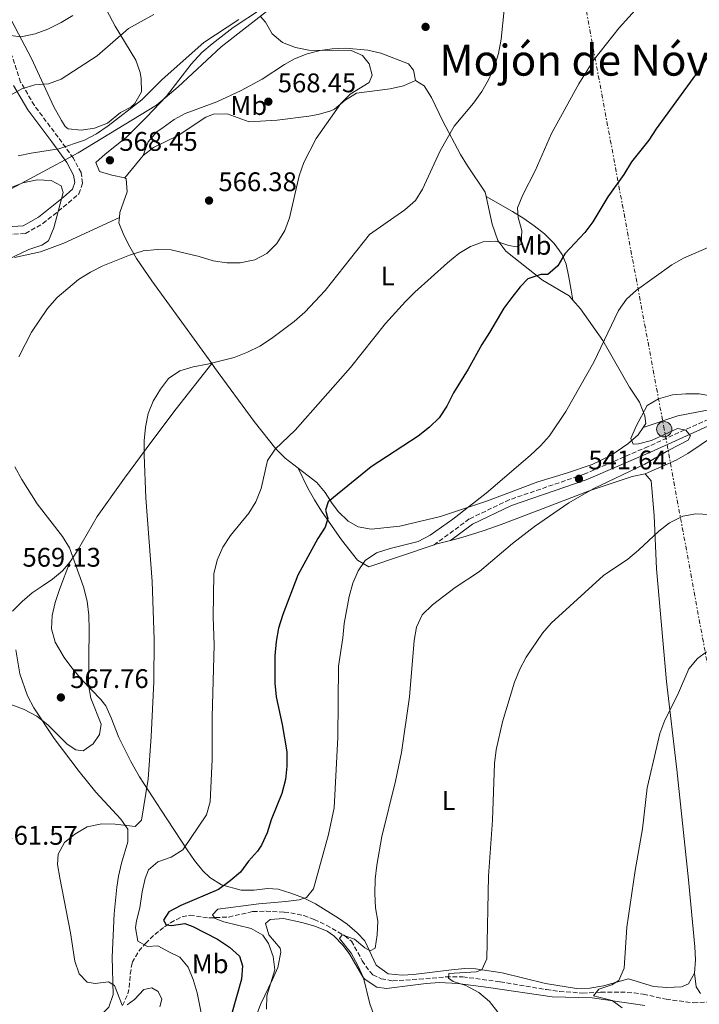
# Model space of a CAD drawing. Units: metres. Extents: x 583544 to 586982, y 4731250 to 4733606.
# Drawn here: x 585700 to 585953, y 4732885 to 4733251 of the extents above; entities that cross this region are included whole.
import ezdxf
from ezdxf.enums import TextEntityAlignment as Align

# ---------------------------------------------------------------- set-up
doc = ezdxf.new("R2010")
doc.units = ezdxf.units.M
doc.header["$MEASUREMENT"] = 0
doc.linetypes.add('DGN Style 3', pattern=[2.435890702152634, 1.739921930109024, -0.6959687720436097])
doc.linetypes.add('DGN Style 7', pattern=[3.4798438602180486, 1.565929737098122, -0.6959687720436097, 0.5219765790327072, -0.6959687720436097])
for name, color, linetype, lineweight in [('Balsa-alberca', 142, 'Continuous', 0), ('Barranco lineal', 142, 'DGN Style 3', 13), ('Camino', 7, 'DGN Style 3', 0), ('Cota de punto acotado terreno', 7, 'Continuous', 0), ('Curva de nivel directora', 30, 'Continuous', 30), ('Curva de nivel intermedia', 30, 'Continuous', 0), ('Etiqueta de uso rústico', 92, 'Continuous', 0), ('Límite de Concejo', 7, 'Continuous', 0), ('Línea de cambio de uso (parcela vista)', 92, 'Continuous', 0), ('Línea eléctrica', 6, 'DGN Style 7', 0), ('Margen derecho', 7, 'Continuous', 0), ('Poste tendido eléctrico', 7, 'Continuous', 0), ('Punto acotado terreno (símbolo)', 7, 'Continuous', 0), ('Texto de Área (paraje) menor', 7, 'Continuous', 0), ('Transformador', 7, 'Continuous', 0)]:
    doc.layers.add(name, color=color, linetype=linetype, lineweight=lineweight)
doc.styles.add('Style-Arial', font='arial.ttf')

# ---------------------------------------------------------------- blocks, each defined once
blk = doc.blocks.new('5PATER')
at = {"layer": 'Balsa-alberca', "linetype": 'Continuous', "lineweight": 0}
h = blk.add_hatch(color=51, dxfattribs=at)
edge = h.paths.add_edge_path()
edge.add_ellipse((0, 0), major_axis=(-0.1095731443231308, -0.1110710700762829), ratio=0.9994222409660317, start_angle=0, end_angle=360)
blk = doc.blocks.new('5PELE')
at = {"layer": 'Transformador', "linetype": 'Continuous', "lineweight": 0}
h = blk.add_hatch(color=9, dxfattribs=at)
edge = h.paths.add_edge_path()
edge.add_arc((-2.000000476837158e-05, 0), 0.2850000000000001, 0, 360)
at = {"layer": 'Transformador', "color": 252, "linetype": 'Continuous', "lineweight": 0}
blk.add_circle((-2.000000476837158e-05, 0), 0.2850000000000001, dxfattribs=at)

msp = doc.modelspace()

# ---------------------------------------------------------------- linework, layer by layer
at = {"layer": 'Barranco lineal', "color": 142, "linetype": 'DGN Style 3', "lineweight": 13}
msp.add_polyline3d([(585738.3899999997, 4732884.699999999, 560.2899999999936), (585740.3099999996, 4732889.060000001, 558.9100000000036), (585740.8700000001, 4732891.470000001, 558.2299999999959), (585741.2400000002, 4732896.42, 557.429999999993), (585741.9299999997, 4732900.77, 556.8500000000058), (585744.4000000004, 4732904.970000001, 555.8000000000029), (585746.9400000004, 4732907.850000001, 554.7899999999936), (585750.3499999996, 4732911.15, 553.1999999999971), (585753.9900000002, 4732914.060000001, 551.4900000000052), (585756.1699999999, 4732915.52, 550.6699999999983), (585760.5599999996, 4732917.76, 549.3500000000058), (585763.4699999997, 4732918.390000001, 548.6100000000006), (585770.5199999996, 4732917.32, 547.2299999999959), (585777.8399999999, 4732917.66, 547.2299999999959), (585786.8300000001, 4732919.689999999, 543.7899999999936), (585791.7300000004, 4732919.789999999, 542.7899999999936), (585798.4900000002, 4732919.49, 541.2899999999936), (585800.9199999999, 4732919.24, 541.0399999999936), (585805.7699999996, 4732918.180000001, 541.0399999999936), (585809.6600000003, 4732916.77, 541.0399999999936), (585814.1600000003, 4732914.58, 541.0399999999936), (585821.0599999996, 4732910.699999999, 540.7599999999948), (585823.5199999996, 4732908.710000001, 540.3600000000006), (585827.5199999996, 4732901.42, 538.2899999999936), (585830.3099999996, 4732897.350000001, 537.8000000000029), (585831.5, 4732896.100000001, 537.6100000000006), (585834.6100000005, 4732894.710000001, 536.9199999999983), (585838.8399999999, 4732893.9, 536.9199999999983), (585848.6900000004, 4732894.539999999, 536.2299999999959), (585858.6500000004, 4732895.380000001, 536.320000000007), (585864.8899999997, 4732895.41, 535.4900000000052), (585878.79, 4732893.550000001, 533.8099999999977), (585896.0199999996, 4732890.67, 531.4199999999983), (585900.9500000002, 4732890.01, 530.9499999999971), (585909.54, 4732889.369999999, 530.7299999999959), (585916.2999999998, 4732889.699999999, 530.0500000000029), (585923.6200000001, 4732889.76, 528.6699999999983), (585928.5999999996, 4732889.439999999, 528.6999999999971), (585932.0700000003, 4732888.970000001, 528.6699999999983), (585940.5300000003, 4732887.07, 526.6100000000006), (585950.6799999997, 4732885.74, 525.9199999999983), (585956.8700000001, 4732886.060000001, 525.2299999999959)], dxfattribs=at)
at = {"layer": 'Camino', "color": 7, "linetype": 'DGN Style 3', "lineweight": 0}
for points in [[(585695.5199999994, 4733171.540000002, 571.8999999999943), (585702.2699999998, 4733171.870000001, 570.5200000000042), (585708.7199999982, 4733175.580000001, 570.5200000000042), (585718.2399999979, 4733183.25, 569.1499999999943), (585722.1499999971, 4733186.660000001, 569.1499999999943), (585723.5300000008, 4733190.61, 568.4600000000064), (585722.9400000006, 4733194.550000001, 568.4600000000064), (585720.0799999974, 4733199.880000002, 567.0899999999965), (585714.3900000011, 4733207.720000001, 563.6499999999944), (585705.5699999988, 4733219.480000002, 560.8999999999943), (585700.4400000013, 4733228.17, 559.529999999999), (585697.2699999996, 4733238.000000001, 556.779999999999)], [(586171.87, 4733120.080000001, 522.029999999999), (586166.8099999975, 4733119.76, 522.029999999999), (586148.1900000006, 4733124.410000001, 525.4700000000013), (586123.0899999995, 4733129.850000001, 528.8999999999943), (586099.1200000016, 4733134.460000004, 530.9700000000013), (586075.4499999988, 4733136.810000001, 533.029999999999), (586051.8000000007, 4733136.630000001, 534.3999999999943), (586033.2300000007, 4733135.37, 535.779999999999), (586014.4100000005, 4733129.029999999, 537.1499999999943), (585990.2800000017, 4733117.870000001, 538.529999999999), (585963.0599999973, 4733105.840000001, 539.2100000000064), (585933.8799999993, 4733092.66, 540.5899999999965), (585910.0199999987, 4733082.350000001, 541.9600000000066), (585882.2199999974, 4733072.850000001, 543.3399999999965), (585867.3500000013, 4733065.699999999, 543.3399999999965), (585854.2100000005, 4733056.050000003, 541.9600000000066)]]:
    msp.add_polyline3d(points, dxfattribs=at)
at = {"layer": 'Curva de nivel directora', "color": 30, "linetype": 'Continuous', "lineweight": 30, "elevation": 550.0000000000001, "flags": 128}
msp.add_lwpolyline([(585960.6099999996, 4733244.630000004), (585951.4500000001, 4733230.92), (585936.8399999986, 4733210.789999999), (585934.1499999996, 4733206.570000002), (585927.6499999998, 4733198.570000002), (585924.8600000002, 4733193.869999999), (585918.8499999997, 4733185.500000001), (585913.2999999998, 4733176.24), (585910.3200000003, 4733172.230000001), (585902.8799999994, 4733164.36), (585900.3200000002, 4733159.91), (585896.5499999993, 4733156.62), (585893.9000000008, 4733156.610000002), (585889.1599999999, 4733155.04), (585886.2599999986, 4733152.070000002), (585883.0999999981, 4733148.140000002), (585880.1399999987, 4733144.120000001), (585874.8700000005, 4733135.01), (585871.949999999, 4733130.560000002), (585866.8700000007, 4733121.369999999), (585861.419999999, 4733112.600000001), (585858.9600000003, 4733107.689999999), (585856.0999999993, 4733103.36), (585852.5299999998, 4733099.859999999), (585848.2699999994, 4733096.560000001), (585830.8499999985, 4733085.100000001), (585814.8899999993, 4733072.050000002), (585813.9100000003, 4733069.03), (585814.6999999993, 4733065.910000003), (585813.7800000006, 4733062.65), (585811.009999999, 4733058.490000002), (585803.5599999991, 4733044.77), (585798.0199999983, 4733030.170000001), (585796.4099999988, 4733025.080000003), (585795.4799999989, 4733020.170000001), (585794.9499999993, 4733014.800000003), (585795.0199999985, 4733004.580000001), (585795.5300000004, 4732999.609999999), (585797.7399999987, 4732989.25), (585799.4100000006, 4732979.050000001), (585799.509999999, 4732973.730000001), (585799.0099999984, 4732968.76), (585797.6600000005, 4732963.640000002), (585793.6999999997, 4732953.850000001), (585792.1399999997, 4732949.000000001), (585790.0799999988, 4732944.430000001), (585788.5900000001, 4732942.120000001), (585785.1900000004, 4732938.37), (585782.1900000009, 4732934.369999999), (585778.3599999998, 4732931.080000001), (585774.1100000006, 4732927.84), (585760.0400000003, 4732921.95), (585755.6300000001, 4732919.630000001), (585753.6499999998, 4732916.520000001), (585754.5499999983, 4732914.699999999), (585756.5600000002, 4732914.480000001), (585761.4900000008, 4732915.29), (585764.4700000003, 4732914.070000002), (585773.7199999995, 4732909.410000001), (585778.1099999994, 4732906.430000001), (585781.86, 4732903.039999999), (585782.9399999996, 4732899.560000001), (585782.629999999, 4732894.600000001), (585776.9899999995, 4732874.890000001)], dxfattribs=at)
at = {"layer": 'Curva de nivel intermedia', "color": 30, "linetype": 'Continuous', "lineweight": 0, "flags": 128}
for points, elevation in [([(585937.4199999997, 4733264.38), (585923.1000000011, 4733248.339999998), (585913.6799999998, 4733236.489999999), (585908.0300000015, 4733227.5), (585897.8900000005, 4733209.06), (585891.7999999997, 4733195.220000001), (585887.250000001, 4733186.24), (585885.2300000004, 4733181.449999998), (585885.55, 4733177.789999999), (585886.9400000003, 4733172.960000001), (585886.6299999997, 4733167.939999999), (585884.8600000016, 4733166.980000001), (585882.0300000019, 4733167.369999999), (585877.1700000004, 4733168.989999999), (585872.4500000019, 4733168.779999999), (585867.7500000013, 4733167.069999999), (585863.4300000007, 4733164.390000001), (585859.1700000004, 4733160.930000001), (585847.1400000007, 4733150.100000001), (585843.6300000015, 4733146.550000001), (585836.1900000006, 4733138.449999998), (585823.1399999993, 4733122.050000001), (585802.530000001, 4733098.749999999), (585795.1500000004, 4733091.67), (585792.3400000008, 4733087.499999999)], 555.0000000000001), ([(585695.7300000017, 4733245.619999998), (585700.6900000017, 4733245.01), (585705.8799999995, 4733246.11), (585710.550000001, 4733247.909999999), (585715.530000001, 4733250.380000002), (585719.8400000005, 4733252.920000001)], 555.0000000000001), ([(585696.4100000013, 4733223.220000001), (585700.8700000005, 4733225.74), (585705.7099999996, 4733227.130000001), (585710.8400000016, 4733227.52), (585715.5399999999, 4733229.239999998), (585728.8900000007, 4733237.989999999), (585740.5700000017, 4733248.109999998), (585749.9700000007, 4733253.390000001)], 560), ([(585789.7100000001, 4733252.63), (585791.5499999997, 4733250.46), (585794.0700000008, 4733246.11), (585797.8900000007, 4733242.890000002), (585802.6699999997, 4733241.069999999), (585807.690000002, 4733240.07), (585823.3400000005, 4733239.95), (585827.67, 4733238.039999999), (585830.1100000008, 4733234.99), (585831.2599999999, 4733230.740000002), (585830.0999999996, 4733228.019999999), (585822.9900000019, 4733223.77), (585819.5099999994, 4733220.180000001), (585810.3600000008, 4733207.2), (585805.7600000009, 4733198.3), (585804.0199999996, 4733193.289999999), (585800.4299999999, 4733177.66), (585798.7300000011, 4733172.960000001), (585795.7800000008, 4733168.180000001), (585792.0200000012, 4733164.430000001), (585787.5900000011, 4733162.119999998), (585782.1300000005, 4733160.989999999)], 565.0000000000001), ([(585880.2999999997, 4733255.039999999), (585879.1799999998, 4733244.149999999), (585878.1600000005, 4733238.820000002), (585876.690000002, 4733234.050000001), (585874.5100000005, 4733229.050000001), (585872.0499999997, 4733224.699999999), (585868.9000000001, 4733220.32), (585861.6500000015, 4733211.769999999)], 560), ([(586024.7800000017, 4733252.109999999), (586026.1400000007, 4733246.970000001), (586027.0999999996, 4733241.7), (586027.6000000003, 4733236.239999999), (586027.7000000009, 4733231.039999999), (586026.6100000001, 4733226.13), (586009.6300000016, 4733199.369999998), (586003.0800000003, 4733190.82), (585999.5599999999, 4733187.269999999), (585995.4000000003, 4733183.730000001), (585991.0500000007, 4733180.46), (585986.8000000016, 4733177.829999999), (585981.9800000002, 4733175.429999999), (585971.8200000013, 4733171.630000002), (585961.9700000009, 4733168.9), (585957.2700000004, 4733167.190000001), (585946.9600000016, 4733162.699999999), (585942.6400000011, 4733160.189999999), (585929.5700000019, 4733150.76), (585925.8600000015, 4733147.42), (585922.8000000016, 4733143.279999998)], 545), ([(585699.5200000004, 4733200.760000001), (585704.400000002, 4733201.819999999), (585714.6100000001, 4733203.349999999), (585724.2700000006, 4733206.609999999), (585728.7099999996, 4733208.91), (585732.9600000009, 4733211.869999999), (585745.5100000015, 4733221.55), (585753.1200000001, 4733229.109999999), (585768.6400000012, 4733242.909999999), (585781.6100000018, 4733251.470000001)], 565.0000000000001), ([(585861.6500000015, 4733211.769999999), (585856.4600000014, 4733202.640000001), (585849.9600000015, 4733188.42), (585847.2900000005, 4733184.189999999), (585843.4200000013, 4733180.710000001), (585830.1900000013, 4733171.5), (585813.6900000012, 4733150.649999999), (585806.1400000008, 4733142.619999999), (585802.2100000014, 4733139.109999999), (585793.8099999992, 4733132.849999999), (585789.4000000015, 4733130.039999999), (585784.8700000008, 4733127.76), (585779.9300000012, 4733125.77), (585769.9300000009, 4733123.230000001), (585764.6, 4733122.289999997), (585759.6500000014, 4733120.84), (585755.4800000004, 4733117.969999999), (585752.5000000009, 4733113.960000002), (585749.7600000006, 4733109.539999999), (585747.9299999999, 4733104.890000002), (585746.9599999998, 4733099.890000001), (585746.4600000015, 4733094.739999999), (585746.4200000013, 4733089.399999999), (585747.0200000004, 4733073.560000001), (585749.3800000006, 4733042.46), (585750.1300000016, 4733020.909999998), (585750.0199999999, 4733005.109999998), (585749.060000001, 4732984.739999999), (585747.9500000001, 4732968.970000001), (585745.400000002, 4732953.63), (585743.0999999997, 4732951.359999998), (585735.6500000021, 4732952.250000001), (585730.650000002, 4732952.279999999), (585725.2100000016, 4732951.23), (585720.5600000002, 4732948.529999999), (585716.7400000002, 4732945.319999999), (585714.3600000021, 4732940.99), (585714.2100000001, 4732937.149999999), (585714.9900000001, 4732932.21), (585718.9800000021, 4732911.720000001), (585720.5700000013, 4732901.289999999), (585722.2000000008, 4732896.470000001), (585725.1700000013, 4732893.480000001), (585728.1300000007, 4732892.969999999), (585733.0900000005, 4732893.600000001), (585735.4000000019, 4732892.140000001), (585738.2300000016, 4732884.84)], 560), ([(585696.6799999995, 4733188.869999999), (585701.3200000019, 4733190.74), (585706.5900000003, 4733191.819999999), (585711.7800000004, 4733191.640000001), (585715.5100000009, 4733189.67), (585716.2999999999, 4733187.189999999), (585712.850000001, 4733173.939999999), (585710.8200000015, 4733169.199999999), (585708.3000000002, 4733167.59), (585703.47, 4733165.9), (585689.8200000019, 4733159.529999998)], 570.0000000000001), ([(585782.1300000005, 4733160.989999999), (585777.1300000004, 4733160.939999999), (585772.0499999998, 4733161.73), (585766.8200000017, 4733163.350000001), (585756.4100000003, 4733165.76), (585751.4100000003, 4733165.970000001), (585746.0099999999, 4733165.390000001), (585740.9400000006, 4733163.859999999), (585731.060000001, 4733159.84), (585726.4200000009, 4733157.560000001), (585722.0100000009, 4733154.81), (585714.0300000012, 4733148.130000001), (585710.4600000016, 4733143.970000001), (585704.5600000008, 4733135.189999999), (585699.7900000009, 4733126.05)], 565.0000000000001), ([(585922.8000000016, 4733143.279999998), (585913.6500000008, 4733124.069999999), (585903.2800000019, 4733105.630000001), (585897.1500000006, 4733096.609999999), (585893.8300000014, 4733092.869999998), (585889.930000001, 4733089.33), (585873.6299999999, 4733075.289999999), (585861.2500000015, 4733065.63), (585852.730000001, 4733059.720000001), (585848.3000000007, 4733057.38), (585837.8899999993, 4733054.77), (585832.8800000002, 4733053.07), (585828.6500000014, 4733050.270000001), (585826.0200000005, 4733046.470000001), (585823.9999999999, 4733041.890000001), (585822.650000002, 4733036.84), (585820.7900000003, 4733026.800000001), (585820.3099999996, 4733021.49), (585818.6900000013, 4733010.949999998), (585818.4000000008, 4732984.470000001), (585817.1300000012, 4732958.220000001), (585814.9299999995, 4732948.369999998), (585809.3799999995, 4732928.130000001), (585806.8000000002, 4732924.859999998), (585804.0399999997, 4732924.069999999), (585799.0799999998, 4732923.390000001), (585789.0300000005, 4732922.619999999), (585773.8400000002, 4732920.560000001), (585771.8399999997, 4732918.509999998), (585772.85, 4732917.100000001), (585775.9900000005, 4732915.890000001), (585786.2200000009, 4732913.430000001), (585790.5500000004, 4732910.92), (585792.7000000007, 4732907.75), (585794.3900000005, 4732902.980000001), (585795.0499999998, 4732897.989999999), (585792.0800000015, 4732888.380000001), (585791.8600000002, 4732883.38)], 545), ([(585958.3800000012, 4733111.269999998), (585952.8600000005, 4733112.259999998), (585947.8400000001, 4733112.279999998), (585942.8600000001, 4733111.850000001), (585937.7000000014, 4733110.369999999), (585933.4700000001, 4733107.859999999), (585929.3900000008, 4733100.269999999), (585927.3900000004, 4733095.680000001), (585928.3200000003, 4733093.59), (585930.3299999997, 4733093.599999999), (585935.1599999999, 4733094.9), (585944.750000001, 4733099.319999998), (585947.8899999993, 4733098.76), (585949.6700000007, 4733096.640000002), (585948.8000000012, 4733094.980000001), (585941.5000000012, 4733091.33), (585932.6400000008, 4733086.029999998), (585913.3899999993, 4733076.88), (585904.3500000002, 4733071.720000001), (585891.640000001, 4733062.91), (585883.3700000008, 4733056.609999999), (585871.1599999999, 4733046.210000001), (585862.0600000005, 4733040.179999998), (585853.6600000008, 4733033.800000002), (585849.8499999997, 4733030.050000001), (585847.7199999996, 4733025.52), (585846.8900000004, 4733020.490000002), (585845.0599999997, 4732999.599999999), (585842.0600000002, 4732978.890000001), (585839.8499999995, 4732968.149999999), (585834.8099999992, 4732947.600000001), (585832.9600000007, 4732936.98), (585832.2900000003, 4732931.720000001), (585832.2099999997, 4732926.350000001), (585832.430000001, 4732921.09), (585833.3000000005, 4732916.079999999), (585833.0999999993, 4732911.060000001), (585832.3799999995, 4732906.109999999), (585830.4300000005, 4732905.130000001), (585828.4700000002, 4732906.179999999), (585824.6100000001, 4732909.46), (585820.1100000007, 4732911.079999999), (585818.9999999999, 4732909.65), (585823.4600000011, 4732904.259999999), (585825.9199999999, 4732899.67), (585827.9600000007, 4732895.079999999), (585830.4000000014, 4732885.350000001), (585832.0599999999, 4732880.640000001)], 540.0000000000001), ([(585792.3400000008, 4733087.499999999), (585789.8900000011, 4733076.980000001), (585787.970000001, 4733072.069999999), (585785.3200000002, 4733067.83), (585778.5600000009, 4733059.600000001), (585775.6999999998, 4733055.259999999), (585773.5499999997, 4733050.349999999), (585772.2900000013, 4733045.259999999), (585772.1200000013, 4733029.310000001), (585772.4299999998, 4733018.81), (585771.6900000023, 4732992.109999998), (585771.7500000002, 4732976.289999999), (585770.9800000014, 4732960.449999999), (585769.6300000013, 4732955.639999999), (585760.7900000013, 4732942.609999998), (585756.4900000007, 4732939.92), (585751.550000001, 4732938.220000001), (585748.0300000005, 4732935.189999999), (585746.8100000002, 4732931.929999999), (585745.63, 4732927.069999999), (585745.5800000008, 4732926.159999999), (585744.85, 4732921.13), (585743.5800000003, 4732916.220000001), (585743.2100000015, 4732913.680000001), (585744.0499999997, 4732908.640000001), (585747.6000000014, 4732906.749999999), (585751.5300000008, 4732906.880000001), (585755.8400000003, 4732904.63), (585759.6300000012, 4732902.779999999), (585762.8299999997, 4732899.039999997), (585764.6400000001, 4732894.38), (585766.110000001, 4732889.42), (585769.1600000019, 4732873.930000001)], 555.0000000000001), ([(585698.3300000012, 4733085.060000001), (585700.9100000008, 4733080.329999999), (585706.5800000014, 4733071.369999998), (585716.0600000008, 4733059.220000001), (585718.6700000014, 4733054.959999999), (585723.8100000002, 4733040.509999999), (585725.1500000012, 4733035.140000001), (585725.7800000015, 4733029.949999998), (585726.0000000006, 4733024.519999999), (585725.7400000013, 4733003.970000001), (585726.5599999994, 4732999.029999998), (585730.4000000017, 4732989.359999999), (585729.7800000003, 4732985.579999999), (585727.5000000005, 4732982.130000001), (585723.6800000005, 4732979.449999998), (585721.0200000006, 4732979.779999999), (585717.820000002, 4732981.939999999), (585710.550000001, 4732989.180000001), (585706.5000000009, 4732992.34), (585701.540000001, 4732994.929999999), (585696.8700000017, 4732996.720000001)], 565.0000000000001), ([(585956.7800000008, 4733067.359999998), (585951.6500000011, 4733067.680000001), (585946.7300000014, 4733066.75), (585941.7500000015, 4733064.300000001), (585937.7999999997, 4733061.23), (585930.3099999996, 4733054.09), (585926.2500000005, 4733050.8), (585917.2200000003, 4733044.630000001), (585897.8100000002, 4733027), (585894.5500000011, 4733023.210000001), (585888.4500000014, 4733014.349999999), (585886.1900000017, 4733009.890000001), (585884.1900000012, 4733004.980000001), (585879.7200000007, 4732990.199999999), (585877.3200000002, 4732979.849999999), (585876.7100000001, 4732974.699999998), (585875.9800000013, 4732953.679999999), (585874.4400000012, 4732932.909999999), (585873.8300000011, 4732902.050000001), (585872.0300000017, 4732897.96), (585869.8500000001, 4732897.300000001), (585859.7000000002, 4732896.630000001), (585859.5900000007, 4732894.859999998), (585861.3200000006, 4732893.689999999), (585866.0800000017, 4732892.189999999), (585870.9100000019, 4732889.63), (585874.8900000005, 4732886.289999999), (585877.9400000015, 4732882.300000001)], 535), ([(585955.6100000017, 4733016.250000001), (585952.2000000009, 4733013.81), (585948.98, 4733009.980000001), (585944.750000001, 4733000.169999998), (585940.0800000017, 4732990.859999999), (585938.2500000012, 4732985.930000001), (585937.0500000009, 4732981.029999998), (585933.5500000005, 4732965.659999999), (585931.7500000013, 4732950.42), (585928.9900000008, 4732935)], 530.0000000000001), ([(585928.9900000008, 4732935), (585925.970000001, 4732913.939999999), (585924.9100000015, 4732898.630000001), (585922.9300000012, 4732894.009999999), (585920.3499999996, 4732892.46), (585915.5199999993, 4732890.83), (585913.5900000005, 4732888.390000001), (585920.5100000005, 4732886.61), (585924.1900000018, 4732883.930000001)], 530.0000000000001), ([(585740.0599999999, 4732885.03), (585742.76, 4732886.999999999), (585746.2699999993, 4732890.740000002), (585749.2199999996, 4732891.3), (585751.6500000015, 4732889.9), (585752.9700000003, 4732887.07), (585752.2800000019, 4732884.23)], 560)]:
    msp.add_lwpolyline(points, dxfattribs=dict(at, elevation=elevation))
at = {"layer": 'Límite de Concejo', "color": 7, "linetype": 'Continuous', "lineweight": 0}
msp.add_polyline3d([(586213.4499999993, 4733318.57, 526.37), (586175.5799999982, 4733315.890000001, 524.62), (586145.6600000003, 4733316.779999999, 525.77), (586105.7100000009, 4733316.859999999, 532.8000000000001), (586066.5300000012, 4733316.83, 541.63), (586047.9200000018, 4733318.800000001, 543.77), (586032.25, 4733319.810000001, 544.3200000000002), (586009.6600000003, 4733324.630000001, 546.15), (585992.6000000016, 4733325.100000001, 547.86), (585984.4699999989, 4733324.460000001, 550.14), (585974.1700000018, 4733323.9, 550.4200000000001), (585953.7399999984, 4733320.630000001, 551.25), (585916.4699999989, 4733312.25, 554.75), (585894.6600000003, 4733307.810000001, 557.74), (585872.5199999996, 4733299.560000001, 561.6800000000001), (585857.4699999989, 4733293.84, 562.36), (585834.379999999, 4733282.26, 563.11), (585815.3399999999, 4733271.27, 563.5600000000002), (585795.2100000009, 4733257.08, 564.71), (585775.1000000016, 4733241.359999999, 566.1), (585759.0500000007, 4733226.480000001, 567.37), (585751.0199999996, 4733219.609999999, 567.7), (585721.9200000018, 4733201.83, 566.5700000000002), (585692.2699999996, 4733186.08, 570.0600000000002)], dxfattribs=at)
at = {"layer": 'Línea de cambio de uso (parcela vista)', "color": 92, "linetype": 'Continuous', "lineweight": 0, "extrusion": (0.004103461091599227, 0.005046229767398187, 0.9999788483624064), "elevation": 26855.27302378164, "flags": 128}
msp.add_lwpolyline([(585738.7221435325, 4733125.625690106), (585731.9319134544, 4733117.275583789)], dxfattribs=at)
at = {"layer": 'Línea de cambio de uso (parcela vista)', "color": 92, "linetype": 'Continuous', "lineweight": 0, "extrusion": (-0.1032927380742431, 0.5179267543749217, 0.8491657596510738), "elevation": 2391322.188562857, "flags": 128}
msp.add_lwpolyline([(-1500253.004051425, -3843941.651793794), (-1500247.342378688, -3843941.216292004), (-1500246.650141043, -3843941.102682842)], dxfattribs=at)
at = {"layer": 'Línea de cambio de uso (parcela vista)', "color": 92, "linetype": 'Continuous', "lineweight": 0}
for points in [[(585707.54, 4733303.109999999, 545.4100000000036), (585708.8099999996, 4733300.34, 545.9199999999983), (585715.4299999997, 4733287.109999999, 548.4900000000052), (585726.1900000004, 4733266.939999999, 552.6499999999943), (585728.4500000002, 4733262.66, 553.8899999999994), (585735.6200000001, 4733248.99, 558.8399999999965), (585743.3200000003, 4733236.380000001, 562.9600000000064), (585744.8600000005, 4733231.720000001, 563.9400000000023), (585745.3399999999, 4733229.350000001, 564.3399999999965), (585745.3799999999, 4733224.57, 565.029999999999), (585742.9199999999, 4733220.220000001, 565.029999999999), (585741.4800000004, 4733218.91, 565.029999999999), (585737.5499999998, 4733216.9, 565.029999999999), (585732.79, 4733212.930000001, 565.029999999999), (585727.9900000002, 4733211.060000001, 564.820000000007), (585722.9600000001, 4733210.32, 564.3399999999965), (585718.1399999997, 4733210.859999999, 563.1900000000023), (585717.04, 4733211.680000001, 562.9600000000064), (585715.6100000005, 4733213.92, 562.9600000000064), (585712.7599999999, 4733218.970000001, 561.5899999999965), (585704.4600000001, 4733236.930000001, 558.1499999999943), (585693.5999999996, 4733257.680000001, 552.6499999999943)], [(585790.1100000005, 4733255.49, 564.9100000000036), (585779.54, 4733248.51, 564.820000000007), (585771.6500000004, 4733242.480000001, 566.2100000000064), (585767.9100000003, 4733239.220000001, 566.820000000007), (585763.8899999997, 4733234.859999999, 567.0899999999965), (585754.6600000003, 4733223.01, 567.529999999999), (585747.25, 4733215.140000001, 568.2299999999959), (585739.8700000001, 4733207.66, 568.9499999999971), (585731.8899999997, 4733201.33, 569.2599999999948), (585728.3899999997, 4733198.279999999, 568.9499999999971), (585729.8300000001, 4733194.92, 568.2599999999948), (585734.3399999999, 4733193.539999999, 567.570000000007), (585739.1900000004, 4733192.529999999, 566.9499999999971)], [(585745.9800000004, 4733200.880000001, 566.8800000000047), (585747.9100000003, 4733205.960000001, 566.8800000000047), (585751.0999999996, 4733209.65, 567.8399999999965), (585753.5, 4733211.359999999, 568.2599999999948), (585757.5899999999, 4733214.24, 567.9100000000036), (585761.6299999999, 4733216.49, 567.570000000007), (585773.4199999999, 4733220.800000001, 567.570000000007), (585782.4800000004, 4733225.02, 567.1199999999953), (585790.3399999999, 4733229.289999999, 566.5500000000029), (585798.6600000003, 4733234.75, 565.820000000007), (585802.2999999998, 4733236.789999999, 565.5099999999948), (585806.9800000004, 4733238.680000001, 565.0500000000029), (585811.8099999996, 4733239.890000001, 564.529999999999), (585816.3499999996, 4733240.550000001, 564.1300000000047), (585821.3399999999, 4733240.810000001, 564.0599999999977), (585829.5899999999, 4733240.09, 564.1300000000047), (585834.4299999997, 4733238.949999999, 563.8399999999965), (585844.7800000003, 4733234.960000001, 563.1399999999994), (585846.54, 4733232.609999999, 562.7599999999948), (585847.2699999996, 4733228.75, 562.070000000007)], [(585847.2699999996, 4733228.75, 562.070000000007), (585842.8700000001, 4733226.76, 563.429999999993), (585837.9299999997, 4733225.730000001, 564.0399999999936), (585825.3399999999, 4733224.07, 564.1399999999994), (585821.1200000001, 4733221.51, 564.3399999999965), (585817.2199999997, 4733218.180000001, 564.679999999993), (585815.8200000003, 4733217.529999999, 564.820000000007), (585811.0800000001, 4733216.16, 565.6900000000023), (585807.6699999999, 4733215.49, 566.1999999999971), (585795.8499999996, 4733214, 566.8800000000047), (585785.4400000004, 4733213.359999999, 567.570000000007), (585777.25, 4733216.390000001, 567.570000000007), (585772.2100000001, 4733216.25, 567.570000000007), (585769.3700000001, 4733215.210000001, 567.570000000007), (585759.0099999999, 4733208.369999999, 567.570000000007), (585749.9100000003, 4733203.869999999, 567.070000000007), (585745.9800000004, 4733200.880000001, 566.8800000000047)], [(585873.5700000003, 4733185.600000001, 556.5399999999936), (585873.2000000002, 4733187.27, 556.570000000007), (585866.6500000004, 4733197.08, 558.6399999999994), (585864.0599999996, 4733201.289999999, 559.2599999999948), (585857.5199999996, 4733213.619999999, 560.0099999999948), (585853.2999999998, 4733222.42, 560.8600000000006), (585850.5700000003, 4733226.82, 561.3500000000058), (585847.2699999996, 4733228.75, 562.070000000007)], [(585739.1900000004, 4733192.529999999, 566.9499999999971), (585739.7000000002, 4733192.17, 566.8899999999994), (585740.0599999996, 4733187.350000001, 566.4199999999983), (585737.3799999999, 4733179.67, 565.8300000000017), (585737.2100000001, 4733177.850000001, 565.679999999993)], [(585905.8099999996, 4733147.140000001, 547.6699999999983), (585904.4600000001, 4733148.65, 548.3300000000017), (585894.5700000003, 4733154.49, 549.6999999999971), (585880.9699999997, 4733165.369999999, 553.8300000000017), (585877.9199999999, 4733169.220000001, 554.8699999999953), (585875.7999999998, 4733175.359999999, 556.3399999999965), (585873.5700000003, 4733185.600000001, 556.5399999999936)], [(585873.5700000003, 4733185.600000001, 556.5399999999936), (585883.4600000001, 4733180.039999999, 555.1699999999983), (585887.6100000005, 4733177.5, 554.0200000000041), (585891.5, 4733174.75, 552.3600000000006), (585895.2699999996, 4733171.75, 551.0599999999977), (585898.9500000002, 4733168.199999999, 550.2599999999948), (585901.8700000001, 4733164.08, 549.529999999999), (585903.3200000003, 4733160.480000001, 548.9799999999959), (585904.4199999999, 4733155.65, 548.1300000000047), (585905.2599999999, 4733150.76, 547.6000000000058), (585905.8099999996, 4733147.140000001, 547.6699999999983)], [(585737.2100000001, 4733177.850000001, 565.679999999993), (585716.5899999999, 4733168.33, 566.75), (585707.79, 4733165.119999999, 567.6300000000047), (585698.1299999999, 4733162.960000001, 569.0800000000017)], [(585737.2100000001, 4733177.850000001, 565.679999999993), (585737.0099999999, 4733175.82, 565.5099999999948), (585738.79, 4733171.289999999, 565.0399999999936), (585741.0199999996, 4733166.890000001, 564.5200000000041), (585743.5800000001, 4733162.609999999, 563.9799999999959), (585749.3200000003, 4733154.300000001, 562.8600000000006), (585771.5499999998, 4733123.51, 559.4900000000052)], [(585932.0300000003, 4733099.789999999, 539.6300000000047), (585944.9500000002, 4733104.109999999, 539.6300000000047), (585959, 4733106.75, 539.6300000000047), (585963.7300000004, 4733108.380000001, 539.6300000000047), (585972.2000000002, 4733112.199999999, 539.6300000000047), (585989.5800000001, 4733122.180000001, 539.6300000000047), (585998.7999999998, 4733125.970000001, 539.4499999999971), (586015.6299999999, 4733132.289999999, 538.6199999999953), (586020.1699999999, 4733135.65, 538.25), (586021.6500000004, 4733140.430000001, 538.1999999999971), (586022.4900000002, 4733146.27, 538.6300000000047), (586023.4400000004, 4733150.029999999, 538.9400000000023), (586025.5800000001, 4733155.09, 539.3899999999994)], [(585932.0300000003, 4733099.789999999, 539.6300000000047), (585932.9500000002, 4733101.17, 539.3999999999943), (585932.6799999997, 4733104.09, 539.3899999999994), (585930.6699999999, 4733109.15, 541.4499999999971), (585926.9600000001, 4733114.75, 542.1399999999994), (585916.9800000004, 4733132.130000001, 544.8899999999994), (585908.7199999997, 4733143.9, 546.2599999999948), (585905.8099999996, 4733147.140000001, 547.6699999999983)], [(585718.75, 4733049.600000001, 564.9900000000052), (585721.4500000002, 4733053.720000001, 564.3099999999977), (585728.9299999997, 4733066.640000001, 562.529999999999), (585739.1500000004, 4733080.92, 560.6399999999994), (585749.2999999998, 4733094.640000001, 559.1100000000006), (585758.2699999996, 4733106.66, 558.6100000000006), (585771.5499999998, 4733123.51, 559.4900000000052)], [(585771.5499999998, 4733123.51, 559.4900000000052), (585772.6100000005, 4733122.029999999, 559.320000000007), (585787.2699999996, 4733101.970000001, 556.4799999999959), (585795.3700000001, 4733091.789999999, 554.5099999999948), (585798.8899999997, 4733088.359999999, 553.6699999999983), (585803.7400000002, 4733084.600000001, 552.6000000000058)], [(585803.7400000002, 4733084.600000001, 552.6000000000058), (585810.6600000003, 4733079.24, 551.0800000000017), (585813.7599999999, 4733075.57, 549.9100000000036), (585816.29, 4733071.42, 548.5200000000041), (585818.6299999999, 4733068.32, 547.6399999999994), (585822.2300000004, 4733064.949999999, 546.8500000000058), (585825.9900000002, 4733062.74, 546.2599999999948), (585830.9000000004, 4733061.9, 545.6499999999943), (585841.5499999998, 4733063.02, 544.9499999999971), (585856.6500000004, 4733066.640000001, 544.8899999999994), (585874.0700000003, 4733072.4, 544.1999999999971), (585892.8799999999, 4733079.58, 542.8300000000017), (585903.5499999998, 4733082.76, 542.1399999999994), (585912.9900000002, 4733086.01, 541.6100000000006), (585920.04, 4733089.350000001, 540.9600000000064), (585926.2800000003, 4733093.630000001, 540.0800000000017), (585930.1900000004, 4733097.039999999, 540.0800000000017), (585932.0300000003, 4733099.789999999, 539.6300000000047)], [(585932.7699999996, 4733082.470000001, 538.179999999993), (585944.2699999996, 4733087.619999999, 537.4900000000052), (585948.6200000001, 4733090.060000001, 537.3000000000029), (585958.5599999996, 4733096.74, 537.4900000000052)], [(585854.2100000001, 4733056.050000001, 542.0800000000017), (585829.9800000004, 4733047.91, 544.3699999999953), (585825.7300000004, 4733050.41, 545.7400000000052), (585819.7599999999, 4733057.970000001, 547.8000000000029), (585812.3600000005, 4733068.609999999, 551.2400000000052), (585809.7400000002, 4733072.789999999, 552.1100000000006), (585807.2800000003, 4733077.140000001, 552.5599999999977), (585803.7400000002, 4733084.600000001, 552.6000000000058)], [(585932.7699999996, 4733082.470000001, 538.179999999993), (585927.9299999997, 4733081.449999999, 538.6600000000036), (585911.9800000004, 4733076.119999999, 539.5599999999977), (585893.1699999999, 4733068.939999999, 540.2400000000052), (585879.1799999997, 4733063.65, 541.5), (585872.4400000004, 4733061.279999999, 541.6600000000036), (585864.5300000003, 4733058.869999999, 541.6199999999953), (585860.3499999996, 4733057.75, 541.7899999999936)], [(585951.0599999996, 4732896.779999999, 527.179999999993), (585951.4400000004, 4732901.76, 526.820000000007), (585951.2699999996, 4732906.630000001, 526.4900000000052), (585948.8799999999, 4732931.480000001, 527.8600000000006), (585944.5800000001, 4732972.470000001, 528.5599999999977), (585940.7300000004, 4733005.279999999, 530.279999999999), (585936.9100000003, 4733047.199999999, 533.8300000000017), (585936.0499999998, 4733067.050000001, 535.9199999999983), (585935.04, 4733079.949999999, 537.4900000000052), (585932.7699999996, 4733082.470000001, 538.179999999993)], [(585697.4900000002, 4733031.42, 568.429999999993), (585701.0300000003, 4733035.029999999, 568.8000000000029), (585704.7599999999, 4733038.230000001, 569.1100000000006), (585708.8700000001, 4733041, 568.6199999999953), (585712.3200000003, 4733043.359999999, 567.7400000000052), (585715.9800000004, 4733046.449999999, 566.1499999999943), (585718.75, 4733049.600000001, 564.9900000000052)], [(585718.75, 4733049.600000001, 564.9900000000052), (585714.8799999999, 4733039.439999999, 566.3600000000006), (585713.3300000001, 4733034.680000001, 566.8500000000058), (585712.1399999997, 4733029.84, 567.0500000000029), (585711.9100000003, 4733024.890000001, 566.929999999993), (585713.25, 4733019.930000001, 566.5200000000041), (585716.5999999996, 4733014.230000001, 565.7299999999959), (585719.5199999996, 4733010.300000001, 565.070000000007), (585723.2999999998, 4733005.710000001, 564.3000000000029), (585730.3099999996, 4732998.619999999, 563.2599999999948), (585732.0999999996, 4732996.199999999, 562.929999999993), (585734.1799999997, 4732991.720000001, 562.1699999999983), (585736.9800000004, 4732984.42, 560.8600000000006), (585741.4500000002, 4732975.51, 560.0899999999965), (585744.6900000004, 4732969.83, 559.4900000000052), (585752.6900000004, 4732957.380000001, 557.029999999999), (585762.3499999996, 4732942.65, 553.3000000000029), (585765.1200000001, 4732938.680000001, 552.529999999999), (585768.25, 4732934.890000001, 551.7899999999936), (585770.8799999999, 4732932.300000001, 551.2400000000052), (585775.1600000003, 4732929.57, 550.4400000000023), (585782.4600000001, 4732927.600000001, 549.179999999993), (585787.3600000005, 4732927.640000001, 548.2299999999959), (585792.29, 4732928.27, 547.1999999999971), (585796.25, 4732927.99, 546.429999999993), (585801, 4732926.58, 545.8899999999994), (585805.6399999997, 4732924.779999999, 545.6199999999953), (585810.1699999999, 4732922.57, 545.0899999999965), (585818.7199999997, 4732917.289999999, 543.1499999999943), (585821.9699999997, 4732914.949999999, 542.3099999999977), (585825.6799999997, 4732911.76, 541.1000000000058), (585828.4900000002, 4732908.800000001, 540.2400000000052), (585832.6399999997, 4732899.800000001, 538.9499999999971), (585837.1900000004, 4732896.5, 538.1999999999971), (585842.3099999996, 4732896.039999999, 537.779999999999), (585846.6100000005, 4732896.27, 537.4900000000052), (585860.6699999999, 4732898.060000001, 536.1199999999953), (585865.6500000004, 4732898.470000001, 535.7400000000052), (585869.6799999997, 4732898.41, 535.429999999993), (585879.5099999999, 4732896.850000001, 534.5899999999965), (585895.6200000001, 4732892.980000001, 532.679999999993), (585907.1799999997, 4732891.09, 531.3099999999977), (585912.1200000001, 4732891.24, 530.6399999999994), (585917.3099999996, 4732892.02, 529.929999999993), (585926.5800000001, 4732894.619999999, 529.2400000000052), (585935.9000000004, 4732891.869999999, 527.8699999999953), (585940.8399999999, 4732891.430000001, 527.4100000000036), (585946.3200000003, 4732891.67, 527.179999999993), (585948.8399999999, 4732892.82, 527.179999999993), (585951.0599999996, 4732896.779999999, 527.179999999993)], [(585699.8200000003, 4732854.300000001, 567.4799999999959), (585705.2699999996, 4732858.600000001, 567.0500000000029), (585717.8399999999, 4732871.08, 564.3000000000029), (585729.3099999996, 4732880.26, 562.2700000000041), (585733.2300000004, 4732884.15, 561.5500000000029), (585734.8700000001, 4732888.850000001, 560.9100000000036), (585734.5, 4732902.74, 558.8000000000029), (585735.2199999997, 4732918.800000001, 558.1199999999953), (585736.2300000004, 4732928.74, 557.5), (585736.7999999998, 4732932.890000001, 557.429999999993), (585737.9600000001, 4732937.710000001, 557.9400000000023), (585740.3700000001, 4732945.59, 559.4900000000052), (585740.3300000001, 4732950.369999999, 560.179999999993), (585737.7699999996, 4732954.01, 560.8699999999953), (585728.4000000004, 4732964.08, 561.5500000000029), (585722.1799999997, 4732971.83, 562.5800000000017), (585712.9400000004, 4732984.039999999, 564), (585705.3600000005, 4732995.439999999, 564.9900000000052), (585703.0499999998, 4732999.890000001, 565.4499999999971), (585700.2000000002, 4733008.07, 566.3600000000006), (585698.7199999997, 4733017.07, 567.7400000000052)], [(585787.3399999999, 4732879.08, 546.5099999999948), (585789.8099999996, 4732885.42, 545.0500000000029), (585794.0800000001, 4732894.390000001, 543.4199999999983), (585796.1699999999, 4732898.869999999, 543), (585797.25, 4732904.58, 542.9900000000052), (585796.9800000004, 4732906.029999999, 542.9900000000052), (585792.7199999997, 4732911.07, 542.9900000000052), (585791.5599999996, 4732915.279999999, 542.9900000000052), (585793.2400000002, 4732916.699999999, 542.3000000000029), (585798.2199999997, 4732917.050000001, 542), (585805.0700000003, 4732915.66, 541.6199999999953), (585809.8600000005, 4732914.27, 541.3500000000058), (585814.4699999997, 4732912.359999999, 541.0800000000017), (585816.9299999997, 4732910.689999999, 540.929999999993), (585820.4199999999, 4732907.01, 540.9700000000012), (585822.9000000004, 4732903.689999999, 540.929999999993), (585827.9100000003, 4732895.199999999, 539.6999999999971), (585828.5999999996, 4732894.439999999, 539.5599999999977), (585832.9400000004, 4732891.609999999, 538.7599999999948), (585836.5099999999, 4732891.119999999, 538.179999999993), (585846.3399999999, 4732892.32, 536.8099999999977), (585851.3300000001, 4732892.869999999, 536.4600000000064), (585856.3099999996, 4732893.25, 536.2400000000052), (585863.1299999999, 4732892.92, 535.7400000000052), (585874.5199999996, 4732891.41, 534.7400000000052), (585898.2000000002, 4732887.930000001, 531.9900000000052), (585913.0599999996, 4732887.560000001, 530.0099999999948), (585932.5700000003, 4732884.810000001, 528.5599999999977)], [(585953.3700000001, 4732889.189999999, 526.4900000000052), (585951.6699999999, 4732891.710000001, 526.4900000000052), (585951.0599999996, 4732896.779999999, 527.179999999993)]]:
    msp.add_polyline3d(points, dxfattribs=at)
at = {"layer": 'Línea eléctrica', "color": 6, "linetype": 'DGN Style 7', "lineweight": 0}
msp.add_polyline3d([(586082.7800000008, 4732325.319999999, 546.7899999999936), (586048.1399999999, 4732513.699999998, 533.7299999999959), (586010.5500000007, 4732719.850000001, 527.279999999999), (585977.7000000003, 4732893.279999999, 524.8500000000058), (585939.8299999975, 4733099.09, 539.8800000000047), (585910.1900000012, 4733258.230000001, 556.7299999999959), (585890.8200000012, 4733362.260000001, 552.5800000000017), (585775.3299999993, 4733456.189999999, 529.7400000000052), (585648.1400000008, 4733558, 504.179999999993), (585597.6599999992, 4733589.08, 496.4700000000012)], dxfattribs=at)
at = {"layer": 'Margen derecho', "color": 7, "linetype": 'Continuous', "lineweight": 0}
for points in [[(585697.7999999993, 4733226.980000001, 559.529999999999), (585703.1799999995, 4733217.880000002, 560.8999999999943), (585712.0799999976, 4733206.010000001, 563.6499999999944), (585717.6400000011, 4733198.350000001, 567.0899999999965), (585720.1700000013, 4733193.630000004, 568.4600000000064), (585720.5799999981, 4733190.890000002, 568.4600000000064), (585719.6900000006, 4733188.33, 569.1499999999943), (585716.3899999993, 4733185.449999999, 569.1499999999943), (585707.0899999987, 4733177.95, 570.5200000000042), (585701.4400000004, 4733174.7, 570.5200000000042), (585695.3399999985, 4733174.4, 571.8999999999943)], [(585860.3500000006, 4733057.750000001, 541.9600000000066), (585868.519999998, 4733063.740000002, 543.3399999999965), (585883.079999998, 4733070.74, 543.3399999999965), (585910.839999999, 4733080.230000001, 541.9600000000066), (585934.7899999989, 4733090.590000001, 540.5899999999965), (585963.9800000003, 4733103.76, 539.2100000000064), (585991.2199999982, 4733115.800000001, 538.529999999999), (586015.2499999988, 4733126.920000001, 537.1499999999943), (586033.6700000011, 4733133.119999999, 535.779999999999), (586051.89, 4733134.359999999, 534.3999999999943), (586075.3500000006, 4733134.540000001, 533.029999999999), (586098.7899999986, 4733132.210000002, 530.9700000000013), (586122.629999999, 4733127.630000002, 528.8999999999943), (586147.670000002, 4733122.2, 525.4700000000013), (586159.5799999988, 4733119.230000002, 523.300000000003), (586165.8099999982, 4733115.330000003, 522.6100000000006), (586167.2399999987, 4733111.960000001, 522.6100000000006), (586167.8099999988, 4733110.720000001, 522.2200000000013)]]:
    msp.add_polyline3d(points, dxfattribs=at)

# ---------------------------------------------------------------- block references
at = {"layer": 'Poste tendido eléctrico', "color": 7, "linetype": 'Continuous', "lineweight": 0, "xscale": 10, "yscale": 10, "zscale": 10}
msp.add_blockref('5PELE', (585939.8299999975, 4733099.09, 539.8800000000047), dxfattribs=at)
at = {"layer": 'Punto acotado terreno (símbolo)', "color": 7, "linetype": 'Continuous', "lineweight": 0, "xscale": 10, "yscale": 10, "zscale": 10}
for p in [(585851.0700000002, 4733248.740000002, 561.5700000000074), (585792.6099999989, 4733220.91, 568.4499999999977), (585733.6700000018, 4733199.130000001, 568.4499999999977), (585770.5399999989, 4733184.130000001, 566.3800000000047), (585908.1299999978, 4733080.65, 541.64), (585715.4200000014, 4732999.33, 567.7599999999953)]:
    msp.add_blockref('5PATER', p, dxfattribs=at)

# ---------------------------------------------------------------- texts
at = {"layer": 'Cota de punto acotado terreno', "color": 7, "linetype": 'Continuous', "lineweight": 0, "style": 'Style-Arial'}
for s, p in [('568.45', (585796.1099999996, 4733224.41, 568.4499999999971)), ('568.45', (585737.1700000024, 4733202.630000001, 568.4499999999971)), ('566.38', (585774.0399999995, 4733187.63, 566.3800000000047)), ('541.64', (585911.6299999983, 4733084.150000001, 541.6399999999994)), ('569.13', (585701.1400000014, 4733047.960000001, 569.1300000000047)), ('567.76', (585718.9200000021, 4733002.83, 567.7599999999948)), ('561.57', (585692.5500000014, 4732944.529999998, 561.570000000007))]:
    msp.add_text(s, height=7.000000000000002, dxfattribs=at).set_placement(p)
at = {"layer": 'Etiqueta de uso rústico', "color": 92, "linetype": 'Continuous', "lineweight": 0, "style": 'Style-Arial'}
for s, p in [('Mb', (585785.3002462438, 4733219.490010002, 567.3399999999965)), ('Mb', (585891.0702462427, 4733167.460010001, 553.75)), ('L', (585837.001420379, 4733156.09001, 557.320000000007)), ('L', (585859.631420378, 4732960.990010001, 537.429999999993)), ('Mb', (585770.9802462431, 4732900.25001, 553.029999999999))]:
    msp.add_text(s, height=7.000000000000002, dxfattribs=at).set_placement(p, align=Align.MIDDLE_CENTER)
at = {"layer": 'Texto de Área (paraje) menor', "color": 7, "linetype": 'Continuous', "lineweight": 0, "style": 'Style-Arial'}
msp.add_text('Mojón de Nóvar', height=11.5, dxfattribs=at).set_placement((585913.7109950817, 4733236.34001, 558.1600000000036), align=Align.MIDDLE_CENTER)

doc.saveas('drawing.dxf')
